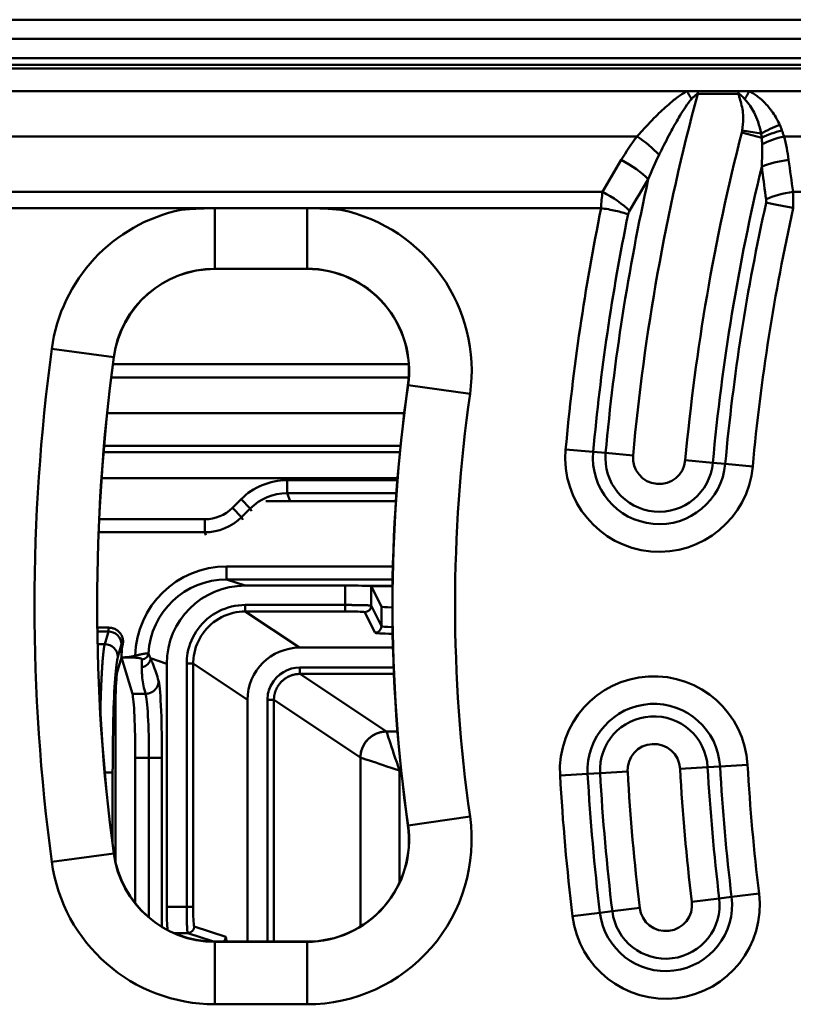
# Model space of a CAD drawing. Units: millimetres. Extents: x 0 to 11298, y 0 to 2970.
# Drawn here: x 7494 to 7554, y 1273 to 1349 of the extents above; entities that cross this region are included whole.
import ezdxf

# ---------------------------------------------------------------- set-up
doc = ezdxf.new("R2010")
doc.units = ezdxf.units.MM
doc.header["$LTSCALE"] = 5
doc.layers.add('Sichtbare Kanten(DIN)', color=7, linetype='Continuous', lineweight=50)
doc.layers.add('Sichtbare tangentiale Kanten(DIN)', color=7, linetype='Continuous', lineweight=50)

msp = doc.modelspace()

# ---------------------------------------------------------------- linework, layer by layer
at = {"layer": 'Sichtbare Kanten(DIN)'}
for p, q in [((7491.021, 1347.483), (7912.932, 1347.483)), ((7567.291, 1345.483), (7484.59, 1345.483)), ((7546.193, 1343.443), (7545.364, 1343.443)), ((7549.328, 1343.443), (7546.193, 1343.443)), ((7550.151, 1343.443), (7549.328, 1343.443)), ((7506.547, 1334.478), (7492.081, 1334.478)), ((7509.141, 1334.478), (7506.547, 1334.478)), ((7516.208, 1334.478), (7509.141, 1334.478)), ((7509.141, 1334.465), (7516.208, 1334.465)), ((7518.802, 1334.478), (7516.208, 1334.478)), ((7537.877, 1334.478), (7518.802, 1334.478)), ((7538.759, 1334.478), (7537.877, 1334.478)), ((7516.208, 1329.809), (7509.141, 1329.809)), ((7501.187, 1321.483), (7524.017, 1321.483)), ((7523.669, 1318.722), (7500.873, 1318.722)), ((7500.635, 1316.213), (7523.385, 1316.213)), ((7513.039, 1311.983), (7523.028, 1311.983)), ((7519.138, 1305.494), (7511.45, 1305.494)), ((7521.138, 1305.456), (7521.139, 1305.455)), ((7521.139, 1305.455), (7521.925, 1303.882)), ((7521.139, 1305.455), (7522.77, 1305.455)), ((7515.64, 1300.73), (7522.805, 1300.73)), ((7501.694, 1299.033), (7501.977, 1299.983)), ((7501.979, 1299.974), (7502.808, 1297.185)), ((7505.447, 1280.821), (7505.447, 1299.499)), ((7511.642, 1278.158), (7511.642, 1296.735)), ((7501.505, 1284.274), (7501.505, 1295.737)), ((7503.025, 1292.261), (7503.025, 1281.102)), ((7509.141, 1278.158), (7516.208, 1278.158))]:
    msp.add_line(p, q, dxfattribs=at)
for centre, radius, start, end in [((7509.141, 1321.983), 7.825, 90, 172.33774), ((7516.208, 1321.983), 7.825, 351.91599, 90), ((7642.936, 1303.983), 142.825, 172.33774, 187.66226), ((7642.936, 1303.983), 120.175, 171.91599, 188.08401), ((7516.208, 1285.983), 7.825, 270, 8.08401), ((7509.141, 1285.983), 7.825, 187.66226, 270)]:
    msp.add_arc(centre, radius, start, end, dxfattribs=at)
for centre, major_axis, ratio, start_param, end_param in [((7511.455, 1299.493), (5.701, -1.899), 0.998478, 1.89276, 3.462643), ((7519.138, 1305.459), (2, 0), 0.017455, 0.170632, 1.570796), ((7519.167, 1305.073), (1.972, 0.382), 0.049234, 0.117812, 0.162263), ((7519.169, 1305.066), (1.97, 0.388), 0.049652, 0.073473, 0.117675), ((7519.136, 1305.455), (2.002, 0), 0.034899, 0.017443, 0.082614), ((7524.925, 1303.884), (-3, 0), 0.034921, 0.017453, 0.76545), ((7515.648, 1296.727), (3.335, -2.222), 0.998023, 2.159478, 3.728448), ((7501.767, 1291.135), (0, 8.019), 0.052336, 0.174289, 0.411003), ((7501.662, 1295.737), (0, 3), 0.052408, 0.411517, 1.570796), ((7502.763, 1292.261), (0, 5), 0.052408, 4.712389, 6.108652), ((7505.552, 1280.821), (0, -2), 0.052408, 4.712389, 5.794577)]:
    msp.add_ellipse(centre, major_axis=major_axis, ratio=ratio, start_param=start_param, end_param=end_param, dxfattribs=at)
for points, knots in [([(7506.547, 1334.349), (7506.971, 1334.389), (7507.401, 1334.418), (7508.268, 1334.456), (7508.704, 1334.465), (7509.141, 1334.465)], [-0.2594267, -0.2594267, -0.2594267, -0.2594267, -0.1297133, -0.1297133, 0, 0, 0, 0]), ([(7538.759, 1334.478), (7538.953, 1334.449), (7539.147, 1334.417), (7539.528, 1334.346), (7539.714, 1334.308), (7540.073, 1334.227), (7540.245, 1334.183), (7540.566, 1334.094), (7540.716, 1334.048), (7540.851, 1334.001)], [0, 0, 0, 0, 0.250004, 0.250004, 0.500007, 0.500007, 0.750011, 0.750011, 1.000015, 1.000015, 1.000015, 1.000015]), ([(7553.505, 1334.482), (7553.319, 1334.519), (7553.134, 1334.556), (7552.763, 1334.63), (7552.578, 1334.667), (7552.222, 1334.737), (7552.051, 1334.771), (7551.731, 1334.833), (7551.581, 1334.862), (7551.444, 1334.888)], [0.0073962, 0.0073962, 0.0073962, 0.0073962, 0.1963496, 0.1963496, 0.3926991, 0.3926991, 0.5890487, 0.5890487, 0.7853982, 0.7853982, 0.7853982, 0.7853982]), ([(7501.976, 1300.157), (7501.975, 1300.419), (7501.976, 1300.676), (7501.973, 1300.921), (7501.972, 1300.945), (7501.972, 1300.968), (7501.972, 1300.991)], [0.294663, 0.294663, 0.294663, 0.294663, 1.638323, 1.638323, 1.638323, 1.767437, 1.767437, 1.767437, 1.767437])]:
    msp.add_open_spline(points, degree=3, knots=knots, dxfattribs=at)
for points, degree in [([(7516.208, 1334.465), (7517.081, 1334.465), (7517.954, 1334.428), (7518.802, 1334.349)], 3), ([(7501.978, 1300.207), (7501.988, 1300.477), (7502.016, 1300.741), (7502.071, 1300.991)], 3), ([(7501.977, 1299.983), (7501.976, 1300.038), (7501.976, 1300.092), (7501.976, 1300.146)], 3), ([(7502.187, 1299.985), (7502.145, 1299.984), (7502.103, 1299.984), (7502.061, 1299.983), (7502.019, 1299.983), (7501.977, 1299.983)], 5), ([(7502.187, 1299.983), (7502.145, 1299.983), (7502.103, 1299.983), (7502.061, 1299.983), (7502.019, 1299.983), (7501.977, 1299.983)], 5)]:
    msp.add_open_spline(points, degree=degree, dxfattribs=at)
at = {"layer": 'Sichtbare tangentiale Kanten(DIN)'}
for p, q in [((7912.911, 1348.941), (7491.043, 1348.941)), ((7491.043, 1345.983), (7566.207, 1345.983)), ((7563.319, 1345.195), (7484.59, 1345.195)), ((7487.851, 1343.443), (7545.364, 1343.443)), ((7546.193, 1343.443), (7546.193, 1343.256)), ((7549.328, 1343.256), (7549.328, 1343.443)), ((7550.151, 1343.443), (7563.319, 1343.443)), ((7546.193, 1343.256), (7549.328, 1343.256)), ((7551.113, 1339.882), (7549.571, 1340.276)), ((7549.606, 1340.442), (7551.048, 1340.202)), ((7541.542, 1339.983), (7490.508, 1339.983)), ((7561.067, 1339.983), (7552.808, 1339.983)), ((7506.547, 1335.718), (7492.081, 1335.718)), ((7518.802, 1335.717), (7506.547, 1335.717)), ((7537.877, 1335.718), (7518.802, 1335.718)), ((7538.888, 1335.717), (7537.877, 1335.717)), ((7554.381, 1335.717), (7553.512, 1335.717)), ((7509.141, 1334.465), (7509.141, 1329.822)), ((7516.208, 1334.465), (7516.208, 1329.822)), ((7509.141, 1329.822), (7516.208, 1329.822)), ((7509.141, 1329.822), (7509.141, 1329.809)), ((7516.208, 1329.822), (7516.208, 1329.809)), ((7496.619, 1323.668), (7501.373, 1323.028)), ((7501.373, 1323.028), (7501.386, 1323.027)), ((7524.017, 1322.483), (7501.314, 1322.483)), ((7523.968, 1320.881), (7523.956, 1320.883)), ((7528.718, 1320.206), (7523.968, 1320.881)), ((7523.337, 1315.736), (7500.595, 1315.736)), ((7538.169, 1315.761), (7536.057, 1315.954)), ((7539.12, 1315.675), (7538.169, 1315.761)), ((7539.12, 1315.675), (7541.233, 1315.482)), ((7547.352, 1314.924), (7545.24, 1315.117)), ((7547.352, 1314.924), (7548.303, 1314.837)), ((7548.303, 1314.837), (7550.416, 1314.644)), ((7500.444, 1313.738), (7523.158, 1313.738)), ((7523.146, 1313.585), (7514.674, 1313.585)), ((7514.674, 1312.587), (7514.674, 1313.585)), ((7514.674, 1312.587), (7523.07, 1312.587)), ((7514.924, 1311.983), (7514.674, 1312.587)), ((7511.143, 1312.123), (7510.483, 1311.463)), ((7511.85, 1311.417), (7511.143, 1312.123)), ((7511.19, 1310.757), (7510.483, 1311.463)), ((7511.19, 1310.757), (7511.85, 1311.417)), ((7511.85, 1311.417), (7511.938, 1311.204)), ((7508.365, 1310.585), (7500.263, 1310.585)), ((7508.365, 1309.587), (7508.365, 1310.585)), ((7511.278, 1310.544), (7511.19, 1310.757)), ((7500.221, 1309.587), (7508.365, 1309.587)), ((7508.365, 1309.587), (7508.453, 1309.374)), ((7510.034, 1305.966), (7510.034, 1306.966)), ((7510.034, 1306.966), (7522.798, 1306.966)), ((7511.45, 1305.494), (7510.034, 1305.966)), ((7510.034, 1305.966), (7522.778, 1305.966)), ((7519.138, 1304.006), (7519.138, 1305.494)), ((7522.771, 1305.465), (7521.109, 1305.465)), ((7522.77, 1305.461), (7521.132, 1305.461)), ((7521.138, 1303.955), (7521.138, 1305.456)), ((7511.473, 1304.006), (7519.138, 1304.006)), ((7519.138, 1303.507), (7519.138, 1304.006)), ((7515.64, 1300.73), (7511.473, 1303.507)), ((7511.473, 1303.507), (7519.138, 1303.507)), ((7520.638, 1303.455), (7521.425, 1301.881)), ((7521.138, 1303.955), (7521.925, 1302.38)), ((7521.925, 1302.38), (7521.925, 1303.882)), ((7500.971, 1302.266), (7500.121, 1302.266)), ((7500.971, 1301.97), (7500.125, 1301.97)), ((7500.684, 1301.003), (7500.971, 1301.97)), ((7500.971, 1301.97), (7500.971, 1302.266)), ((7500.684, 1301.003), (7500.142, 1301.003)), ((7501.682, 1300.018), (7501.972, 1300.991)), ((7501.972, 1300.991), (7502.071, 1300.991)), ((7503.032, 1300.112), (7503.032, 1299.961)), ((7505.447, 1299.499), (7504.201, 1299.914)), ((7506.975, 1280.821), (7506.975, 1299.512)), ((7507.474, 1299.512), (7506.975, 1299.512)), ((7511.642, 1296.735), (7507.474, 1299.512)), ((7507.474, 1280.821), (7507.474, 1299.512)), ((7515.669, 1299.212), (7522.856, 1299.212)), ((7522.305, 1294.29), (7515.669, 1298.712)), ((7515.669, 1298.712), (7522.877, 1298.712)), ((7502.808, 1297.185), (7503.819, 1297.185)), ((7513.17, 1278.158), (7513.17, 1296.715)), ((7513.67, 1296.715), (7513.17, 1296.715)), ((7520.308, 1292.291), (7513.67, 1296.715)), ((7513.67, 1278.158), (7513.67, 1296.715)), ((7523.153, 1294.29), (7522.305, 1294.29)), ((7503.025, 1292.261), (7504.079, 1292.261)), ((7504.079, 1292.261), (7504.079, 1280.016)), ((7505.077, 1292.261), (7505.077, 1279.296)), ((7520.309, 1292.291), (7520.309, 1279.319)), ((7500.688, 1291.155), (7501.293, 1291.155)), ((7501.293, 1285.646), (7501.293, 1291.155)), ((7523.433, 1291.292), (7523.305, 1291.292)), ((7523.305, 1291.292), (7523.305, 1282.686)), ((7538.698, 1291.09), (7540.816, 1291.21)), ((7546.951, 1291.558), (7544.833, 1291.438)), ((7546.951, 1291.558), (7547.904, 1291.612)), ((7547.904, 1291.612), (7550.022, 1291.732)), ((7537.745, 1291.036), (7535.627, 1290.916)), ((7538.698, 1291.09), (7537.745, 1291.036)), ((7528.718, 1287.76), (7523.968, 1287.086)), ((7523.968, 1287.086), (7523.956, 1287.084)), ((7496.619, 1284.299), (7501.373, 1284.938)), ((7501.373, 1284.938), (7501.386, 1284.94)), ((7545.739, 1281.225), (7547.845, 1281.48)), ((7547.845, 1281.48), (7548.793, 1281.595)), ((7550.899, 1281.85), (7548.793, 1281.595)), ((7506.975, 1280.821), (7505.447, 1280.821)), ((7506.975, 1280.821), (7507.474, 1280.821)), ((7539.639, 1280.487), (7541.745, 1280.742)), ((7538.691, 1280.372), (7536.585, 1280.117)), ((7539.639, 1280.487), (7538.691, 1280.372)), ((7509.966, 1278.518), (7507.552, 1279.322)), ((7507.052, 1278.822), (7505.987, 1278.822)), ((7509.044, 1278.159), (7507.052, 1278.822)), ((7509.141, 1278.145), (7509.141, 1278.158)), ((7509.141, 1273.348), (7509.141, 1278.145)), ((7516.208, 1278.145), (7509.141, 1278.145)), ((7516.208, 1278.145), (7516.208, 1278.158)), ((7516.208, 1278.145), (7516.208, 1273.348)), ((7509.141, 1273.348), (7516.208, 1273.348))]:
    msp.add_line(p, q, dxfattribs=at)
for centre, radius, start, end in [((7705.214, 1300.526), 164.662, 164.95943, 174.78879), ((7705.214, 1300.526), 160.638, 165.67354, 174.78879), ((7547.622, 1340.773), 2.012, 345.67354, 350.5299), ((7705.214, 1300.526), 158.517, 166.45736, 174.78879), ((7705.214, 1300.526), 166.783, 167.47728, 174.78879), ((7509.141, 1321.983), 12.635, 101.84793, 172.33774), ((7516.208, 1321.983), 12.635, 351.91599, 78.15207), ((7705.214, 1300.526), 169.859, 168.4715, 174.78879), ((7705.214, 1300.526), 157.562, 167.40363, 174.78879), ((7705.214, 1300.526), 155.441, 167.38355, 174.78879), ((7705.214, 1300.526), 167.738, 168.48835, 174.78879), ((7509.141, 1321.983), 7.838, 90, 172.33774), ((7516.208, 1321.983), 7.838, 351.91599, 90), ((7642.936, 1303.983), 147.635, 172.33774, 187.66226), ((7642.936, 1303.983), 142.838, 172.33774, 187.66226), ((7642.936, 1303.983), 120.162, 171.91599, 188.08401), ((7642.936, 1303.983), 115.365, 171.91599, 188.08401), ((7543.236, 1315.299), 7.209, 174.78879, 354.78879), ((7543.236, 1315.299), 5.088, 174.78879, 354.78879), ((7543.236, 1315.299), 4.133, 174.78879, 354.78879), ((7543.236, 1315.299), 2.012, 174.78879, 354.78879), ((7542.824, 1291.324), 7.209, 3.24338, 183.24338), ((7542.824, 1291.324), 5.088, 3.24338, 183.24338), ((7542.824, 1291.324), 4.133, 3.24338, 183.24338), ((7542.824, 1291.324), 2.012, 3.24338, 183.24338), ((7705.214, 1300.526), 164.662, 183.24338, 186.90096), ((7705.214, 1300.526), 160.638, 183.24338, 186.90096), ((7705.214, 1300.526), 158.517, 183.24338, 186.90096), ((7705.214, 1300.526), 157.562, 183.24338, 186.90096), ((7705.214, 1300.526), 155.441, 183.24338, 186.90096), ((7705.214, 1300.526), 169.859, 183.24338, 186.90096), ((7705.214, 1300.526), 167.738, 183.24338, 186.90096), ((7705.214, 1300.526), 166.783, 183.24338, 186.90096), ((7516.208, 1285.983), 12.635, 270, 8.08401), ((7516.208, 1285.983), 7.838, 270, 8.08401), ((7509.141, 1285.983), 7.838, 187.66226, 270), ((7509.141, 1285.983), 12.635, 187.66226, 270), ((7543.742, 1280.983), 7.209, 186.90096, 6.90096), ((7543.742, 1280.983), 5.088, 186.90096, 6.90096), ((7543.742, 1280.983), 4.133, 186.90096, 6.90096), ((7543.742, 1280.983), 2.012, 186.90096, 6.90096)]:
    msp.add_arc(centre, radius, start, end, dxfattribs=at)
for centre, major_axis, ratio, start_param, end_param in [((7545.364, 1342.936), (-1.497, 2.6), 0.085275, 4.627922, 4.859398), ((7550.151, 1342.936), (-1.468, -2.616), 0.083622, 4.564434, 4.7985), ((7552.489, 1339.962), (2.784, 1.118), 0.278601, 1.459406, 1.9998), ((7552.654, 1339.488), (2.874, 0.861), 0.306795, 1.479082, 2.042654), ((7541.542, 1338.957), (2.384, -1.821), 0.277822, 1.016478, 1.779975), ((7552.808, 1338.957), (2.889, 0.807), 0.33082, 1.478677, 2.095403), ((7705.214, 1225.096), (0, 210.062), 0.931411, 1.002361, 1.016184), ((7540.328, 1337.149), (-2.578, 1.534), 0.298533, 3.97599, 4.888168), ((7553.167, 1337.149), (-2.974, -0.397), 0.33936, 4.667111, 5.432525), ((7705.214, 1361.575), (0, -164.912), 0.931411, 4.854764, 4.869837), ((7538.888, 1334.691), (-2.598, 1.499), 0.30067, 3.976767, 4.88416), ((7553.512, 1334.691), (2.968, 0.439), 0.338765, 1.520744, 2.291192), ((7514.68, 1308.578), (-1.916, 4.627), 0.998395, 5.891054, 6.675317), ((7514.68, 1308.578), (-1.534, 3.704), 0.997595, 5.891054, 6.675317), ((7508.362, 1313.589), (1.15, -2.776), 0.998395, 5.891054, 6.675317), ((7508.362, 1313.589), (1.532, -3.698), 0.999196, 5.891054, 6.675317), ((7510.04, 1299.964), (6.638, -2.256), 0.998455, 1.89892, 3.448606), ((7510.04, 1299.965), (5.712, -1.875), 0.997968, 1.888461, 3.405482), ((7511.473, 1304.006), (0, -0.5), 0.00001, 0.035396, 1.571041), ((7520.638, 1303.955), (0.447, 0.224), 0.999239, 4.249168, 5.819355), ((7521.425, 1302.38), (-0.447, -0.224), 0.999239, 1.107575, 2.677762), ((7524.925, 1301.883), (3.5, 0), 0.03492, 3.159044, 4.053318), ((7524.925, 1302.383), (3, 0), 0.04074, 3.159044, 3.912631), ((7500.684, 1300.018), (0.959, -0.285), 0.983499, 0.293479, 1.855188), ((7515.669, 1299.212), (0, -0.5), 0.00001, 0.038741, 1.572714), ((7503.764, 1292.261), (0, 5), 0.06289, 4.712443, 6.108647), ((7522.305, 1292.291), (-1.109, -1.664), 0.998023, 3.730315, 5.299284), ((7522.304, 1292.049), (0.001, -2.243), 0.020193, 3.08104, 3.101212), ((7504.079, 1292.261), (1, 0), 0.00001, 4.712389, 6.230806), ((7520.307, 1291.546), (0.001, -0.746), 0.060648, 3.080925, 3.101123), ((7507.052, 1279.322), (-0.158, -0.474), 0.998478, 0.321964, 1.891847), ((7509.467, 1278.518), (-0.158, -0.474), 0.998478, 1.088987, 1.891855)]:
    msp.add_ellipse(centre, major_axis=major_axis, ratio=ratio, start_param=start_param, end_param=end_param, dxfattribs=at)
for points, degree, knots in [([(7545.364, 1343.443), (7545.097, 1343.309), (7544.852, 1343.145), (7544.39, 1342.803), (7544.173, 1342.624), (7543.621, 1342.144), (7543.296, 1341.835), (7542.572, 1341.113), (7542.18, 1340.697), (7541.715, 1340.179), (7541.628, 1340.081), (7541.542, 1339.983)], 3, [0, 0, 0, 0, 0.092806, 0.092806, 0.1834353, 0.1834353, 0.3301836, 0.3301836, 0.5209564, 0.5209564, 0.565228, 0.565228, 0.565228, 0.565228]), ([(7552.489, 1340.857), (7552.339, 1341.181), (7552.163, 1341.5), (7551.785, 1342.056), (7551.592, 1342.298), (7551.204, 1342.705), (7551.016, 1342.875), (7550.711, 1343.108), (7550.605, 1343.182), (7550.384, 1343.321), (7550.27, 1343.376), (7550.151, 1343.443)], 3, [-0.3925114, -0.3925114, -0.3925114, -0.3925114, -0.2670159, -0.2670159, -0.164007, -0.164007, -0.0820035, -0.0820035, -0.0410018, -0.0410018, 0, 0, 0, 0]), ([(7543.227, 1338.562), (7543.284, 1338.68), (7543.342, 1338.798), (7543.653, 1339.423), (7543.913, 1339.929), (7544.392, 1340.812), (7544.605, 1341.193), (7544.963, 1341.79), (7545.103, 1342.015), (7545.396, 1342.45), (7545.55, 1342.662), (7545.711, 1342.844)], 3, [-0.565228, -0.565228, -0.565228, -0.565228, -0.5209564, -0.5209564, -0.3301836, -0.3301836, -0.1834353, -0.1834353, -0.092806, -0.092806, 0, 0, 0, 0]), ([(7545.711, 1342.844), (7545.767, 1342.907), (7545.824, 1342.969), (7545.983, 1343.131), (7546.09, 1343.232), (7546.193, 1343.256)], 3, [0, 0, 0, 0, 0.03227362, 0.03227362, 0.08996201, 0.08996201, 0.08996201, 0.08996201]), ([(7549.328, 1343.256), (7549.343, 1343.255), (7549.357, 1343.251), (7549.393, 1343.236), (7549.414, 1343.223), (7549.464, 1343.185), (7549.494, 1343.157), (7549.564, 1343.089), (7549.604, 1343.048), (7549.698, 1342.949), (7549.753, 1342.891), (7549.807, 1342.833)], 3, [0, 0, 0, 0, 0.00859821, 0.00859821, 0.02078246, 0.02078246, 0.03740844, 0.03740844, 0.0590222, 0.0590222, 0.08928911, 0.08928911, 0.08928911, 0.08928911]), ([(7549.328, 1343.256), (7549.337, 1343.173), (7549.358, 1343.091), (7549.426, 1342.844), (7549.481, 1342.676), (7549.629, 1342.126), (7549.685, 1341.741), (7549.687, 1341.046), (7549.656, 1340.742), (7549.606, 1340.442)], 3, [0.5547223, 0.5547223, 0.5547223, 0.5547223, 0.5801876, 0.5801876, 0.6324695, 0.6324695, 0.7486905, 0.7486905, 0.8398234, 0.8398234, 0.8398234, 0.8398234]), ([(7549.807, 1342.833), (7549.88, 1342.755), (7549.95, 1342.674), (7550.083, 1342.507), (7550.146, 1342.422), (7550.324, 1342.163), (7550.429, 1341.985), (7550.64, 1341.574), (7550.737, 1341.339), (7550.918, 1340.807), (7550.993, 1340.508), (7551.048, 1340.202)], 3, [0, 0, 0, 0, 0.0410018, 0.0410018, 0.0820035, 0.0820035, 0.164007, 0.164007, 0.2670159, 0.2670159, 0.3925114, 0.3925114, 0.3925114, 0.3925114]), ([(7552.808, 1339.983), (7552.783, 1340.06), (7552.758, 1340.137), (7552.707, 1340.291), (7552.681, 1340.368), (7552.654, 1340.445)], 3, [-0.05831041, -0.05831041, -0.05831041, -0.05831041, -0.02915521, -0.02915521, 0, 0, 0, 0]), ([(7551.113, 1339.882), (7551.116, 1339.798), (7551.119, 1339.715), (7551.125, 1339.548), (7551.127, 1339.464), (7551.13, 1339.38)], 3, [0, 0, 0, 0, 0.02915521, 0.02915521, 0.05831041, 0.05831041, 0.05831041, 0.05831041]), ([(7551.104, 1337.646), (7551.118, 1337.539), (7551.132, 1337.432), (7551.146, 1337.325), (7551.241, 1336.602), (7551.34, 1335.879), (7551.443, 1335.157)], 3, [-1.42842081, -1.42842081, -1.42842081, -1.42842081, -1.42648091, -1.42648091, -1.42648091, -1.41334807, -1.41334807, -1.41334807, -1.41334807]), ([(7538.888, 1335.717), (7538.86, 1335.524), (7538.834, 1335.327), (7538.791, 1334.915), (7538.772, 1334.7), (7538.759, 1334.478)], 3, [-0.03528167, -0.03528167, -0.03528167, -0.03528167, -0.01764084, -0.01764084, 0, 0, 0, 0]), ([(7551.443, 1335.157), (7551.45, 1335.107), (7551.453, 1335.054), (7551.451, 1334.963), (7551.448, 1334.925), (7551.443, 1334.888)], 3, [0, 0, 0, 0, 0.01609734, 0.01609734, 0.02744466, 0.02744466, 0.02744466, 0.02744466]), ([(7553.504, 1334.479), (7553.515, 1334.693), (7553.521, 1334.906), (7553.523, 1335.319), (7553.52, 1335.519), (7553.512, 1335.717)], 3, [-0.03286325, -0.03286325, -0.03286325, -0.03286325, -0.01609734, -0.01609734, 0, 0, 0, 0]), ([(7540.851, 1334.001), (7540.863, 1334.039), (7540.876, 1334.077), (7540.912, 1334.166), (7540.938, 1334.217), (7540.965, 1334.265)], 3, [0.00544762, 0.00544762, 0.00544762, 0.00544762, 0.01764084, 0.01764084, 0.03528167, 0.03528167, 0.03528167, 0.03528167]), ([(7511.473, 1304.006), (7510.758, 1304.006), (7510.044, 1303.833), (7509.409, 1303.506), (7508.187, 1302.876), (7507.287, 1301.656), (7507.045, 1300.302), (7506.998, 1300.041), (7506.975, 1299.777), (7506.975, 1299.512)], 3, [21.648206, 21.648206, 21.648206, 21.648206, 26.019236, 26.019236, 26.019236, 34.433297, 34.433297, 34.433297, 36.052968, 36.052968, 36.052968, 36.052968]), ([(7511.473, 1303.507), (7510.837, 1303.507), (7510.203, 1303.353), (7509.638, 1303.062), (7508.519, 1302.485), (7507.706, 1301.352), (7507.519, 1300.107), (7507.489, 1299.91), (7507.474, 1299.711), (7507.474, 1299.512)], 3, [21.648206, 21.648206, 21.648206, 21.648206, 26.019235, 26.019235, 26.019235, 34.683572, 34.683572, 34.683572, 36.052967, 36.052967, 36.052967, 36.052967]), ([(7520.638, 1303.455), (7520.632, 1303.467), (7520.51, 1303.479), (7520.297, 1303.488), (7520.083, 1303.497), (7519.779, 1303.503), (7519.45, 1303.506), (7519.348, 1303.506), (7519.243, 1303.507), (7519.138, 1303.507)], 3, [5.91393, 5.91393, 5.91393, 5.91393, 7.592049, 7.592049, 7.592049, 9.275693, 9.275693, 9.275693, 9.798442, 9.798442, 9.798442, 9.798442]), ([(7502.071, 1300.991), (7502.076, 1301.019), (7502.08, 1301.046), (7502.083, 1301.074), (7502.089, 1301.13), (7502.091, 1301.188), (7502.088, 1301.246), (7502.086, 1301.304), (7502.078, 1301.362), (7502.065, 1301.421), (7502.048, 1301.497), (7502.022, 1301.573), (7501.987, 1301.646), (7501.952, 1301.72), (7501.907, 1301.79), (7501.855, 1301.855), (7501.801, 1301.921), (7501.739, 1301.982), (7501.671, 1302.034), (7501.602, 1302.086), (7501.527, 1302.131), (7501.448, 1302.166), (7501.372, 1302.201), (7501.291, 1302.226), (7501.211, 1302.242), (7501.13, 1302.259), (7501.049, 1302.266), (7500.971, 1302.266)], 3, [1.529012, 1.529012, 1.529012, 1.529012, 1.670442, 1.670442, 1.670442, 1.956887, 1.956887, 1.956887, 2.243358, 2.243358, 2.243358, 2.617076, 2.617076, 2.617076, 2.990823, 2.990823, 2.990823, 3.36944, 3.36944, 3.36944, 3.748044, 3.748044, 3.748044, 4.11749, 4.11749, 4.11749, 4.486955, 4.486955, 4.486955, 4.486955]), ([(7501.972, 1300.991), (7501.969, 1301.247), (7501.862, 1301.498), (7501.677, 1301.681), (7501.487, 1301.868), (7501.214, 1301.971), (7500.971, 1301.97)], 3, [1.529012, 1.529012, 1.529012, 1.529012, 2.990823, 2.990823, 2.990823, 4.486955, 4.486955, 4.486955, 4.486955]), ([(7500.684, 1301.003), (7500.64, 1300.84), (7500.598, 1300.57), (7500.557, 1300.195), (7500.481, 1299.268), (7500.418, 1298.004), (7500.39, 1297.314), (7500.367, 1296.564), (7500.347, 1295.767)], 5, [12.707594, 12.707594, 12.707594, 12.707594, 12.707594, 12.707594, 18.350651, 18.350651, 18.350651, 23.759041, 23.759041, 23.759041, 23.759041, 23.759041, 23.759041]), ([(7504.037, 1300.288), (7504.033, 1300.291), (7504.018, 1300.293), (7503.992, 1300.294), (7503.917, 1300.291), (7503.808, 1300.279), (7503.747, 1300.27), (7503.581, 1300.242), (7503.395, 1300.202), (7503.275, 1300.173), (7503.151, 1300.143), (7503.032, 1300.112)], 5, [16.084731, 16.084731, 16.084731, 16.084731, 16.084731, 16.084731, 16.648671, 16.648671, 16.648671, 17.24478, 17.24478, 17.24478, 18.153687, 18.153687, 18.153687, 18.153687, 18.153687, 18.153687]), ([(7504.201, 1299.914), (7504.172, 1299.977), (7504.144, 1300.04), (7504.117, 1300.102), (7504.089, 1300.165), (7504.063, 1300.23), (7504.037, 1300.288)], 3, [67.877511, 67.877511, 67.877511, 67.877511, 70.710754, 70.710754, 70.710754, 73.544168, 73.544168, 73.544168, 73.544168]), ([(7501.682, 1300.018), (7501.682, 1300.016), (7501.681, 1300.014), (7501.681, 1300.012), (7501.609, 1299.766), (7501.54, 1299.195), (7501.482, 1298.36), (7501.423, 1297.525), (7501.375, 1296.428), (7501.342, 1295.181), (7501.31, 1293.937), (7501.293, 1292.546), (7501.293, 1291.155)], 3, [12.707594, 12.707594, 12.707594, 12.707594, 12.748566, 12.748566, 12.748566, 18.350651, 18.350651, 18.350651, 23.945811, 23.945811, 23.945811, 29.532327, 29.532327, 29.532327, 29.532327]), ([(7503.544, 1299.827), (7503.55, 1299.843), (7503.539, 1299.861), (7503.514, 1299.878), (7503.441, 1299.909), (7503.304, 1299.936), (7503.227, 1299.947), (7503.133, 1299.956), (7503.032, 1299.961)], 5, [16.084731, 16.084731, 16.084731, 16.084731, 16.084731, 16.084731, 17.24478, 17.24478, 17.24478, 18.153687, 18.153687, 18.153687, 18.153687, 18.153687, 18.153687]), ([(7503.531, 1299.253), (7503.529, 1299.349), (7503.53, 1299.445), (7503.532, 1299.541), (7503.534, 1299.626), (7503.536, 1299.711), (7503.542, 1299.796), (7503.542, 1299.803), (7503.542, 1299.81), (7503.543, 1299.818), (7503.543, 1299.821), (7503.543, 1299.824), (7503.544, 1299.827)], 3, [67.877511, 67.877511, 67.877511, 67.877511, 70.710883, 70.710883, 70.710883, 73.236575, 73.236575, 73.236575, 73.452023, 73.452023, 73.452023, 73.544168, 73.544168, 73.544168, 73.544168]), ([(7504.817, 1298.17), (7504.756, 1298.375), (7504.692, 1298.587), (7504.628, 1298.785), (7504.608, 1298.845), (7504.589, 1298.903), (7504.569, 1298.96), (7504.494, 1299.18), (7504.417, 1299.381), (7504.34, 1299.574), (7504.33, 1299.599), (7504.32, 1299.624), (7504.31, 1299.649), (7504.273, 1299.739), (7504.237, 1299.827), (7504.201, 1299.914)], 3, [47.206292, 47.206292, 47.206292, 47.206292, 53.805811, 53.805811, 53.805811, 55.797159, 55.797159, 55.797159, 63.402214, 63.402214, 63.402214, 64.388025, 64.388025, 64.388025, 67.978167, 67.978167, 67.978167, 67.978167]), ([(7503.819, 1297.185), (7503.702, 1297.577), (7503.603, 1297.996), (7503.565, 1298.42), (7503.551, 1298.575), (7503.543, 1298.731), (7503.538, 1298.887), (7503.534, 1299.01), (7503.532, 1299.132), (7503.531, 1299.253)], 3, [47.206292, 47.206292, 47.206292, 47.206292, 59.789617, 59.789617, 59.789617, 64.388025, 64.388025, 64.388025, 67.978167, 67.978167, 67.978167, 67.978167]), ([(7515.669, 1299.212), (7514.775, 1299.212), (7513.901, 1298.692), (7513.474, 1297.908), (7513.276, 1297.544), (7513.17, 1297.129), (7513.17, 1296.715)], 3, [19.770767, 19.770767, 19.770767, 19.770767, 28.754463, 28.754463, 28.754463, 32.926851, 32.926851, 32.926851, 32.926851]), ([(7505.077, 1292.261), (7505.077, 1293.472), (7505.056, 1294.807), (7505.014, 1295.86), (7504.969, 1297.024), (7504.9, 1297.819), (7504.832, 1298.114), (7504.827, 1298.135), (7504.822, 1298.154), (7504.817, 1298.17)], 3, [76.140836, 76.140836, 76.140836, 76.140836, 82.094715, 82.094715, 82.094715, 88.676853, 88.676853, 88.676853, 89.143492, 89.143492, 89.143492, 89.143492]), ([(7523.305, 1291.292), (7523.015, 1292.162), (7522.726, 1293.027), (7522.538, 1293.592), (7522.401, 1294.004), (7522.317, 1294.254), (7522.306, 1294.288)], 3, [0, 0, 0, 0, 6.274522, 6.274522, 6.274522, 10.84637, 10.84637, 10.84637, 10.84637]), ([(7523.305, 1291.292), (7522.435, 1291.582), (7521.569, 1291.87), (7521.004, 1292.059), (7520.593, 1292.196), (7520.343, 1292.279), (7520.309, 1292.291)], 3, [0, 0, 0, 0, 6.274522, 6.274522, 6.274522, 10.84637, 10.84637, 10.84637, 10.84637]), ([(7507.474, 1280.821), (7507.474, 1280.486), (7507.48, 1280.153), (7507.491, 1279.89), (7507.502, 1279.626), (7507.518, 1279.435), (7507.535, 1279.36), (7507.541, 1279.336), (7507.546, 1279.324), (7507.552, 1279.322)], 3, [5.916404, 5.916404, 5.916404, 5.916404, 7.591481, 7.591481, 7.591481, 9.27845, 9.27845, 9.27845, 9.801975, 9.801975, 9.801975, 9.801975])]:
    msp.add_open_spline(points, degree=degree, knots=knots, dxfattribs=at)
for points, degree in [([(7552.654, 1340.445), (7552.607, 1340.584), (7552.551, 1340.721), (7552.489, 1340.857)], 3), ([(7541.542, 1339.983), (7541.099, 1339.404), (7540.698, 1338.798), (7540.328, 1338.175)], 3), ([(7551.048, 1340.202), (7551.074, 1340.095), (7551.096, 1339.988), (7551.113, 1339.882)], 3), ([(7553.167, 1338.175), (7553.085, 1338.785), (7552.974, 1339.39), (7552.808, 1339.983)], 3), ([(7551.13, 1339.38), (7551.146, 1338.82), (7551.133, 1338.237), (7551.104, 1337.646)], 3), ([(7542.398, 1336.689), (7542.657, 1337.328), (7542.931, 1337.955), (7543.227, 1338.562)], 3), ([(7540.965, 1334.265), (7541.438, 1335.076), (7541.916, 1335.885), (7542.398, 1336.689)], 3), ([(7521.138, 1303.955), (7521.127, 1303.971), (7520.876, 1303.987), (7520.382, 1304), (7519.76, 1304.006), (7519.138, 1304.006)], 5), ([(7503.544, 1299.827), (7503.793, 1299.829), (7504.022, 1300.043), (7504.037, 1300.288)], 3), ([(7503.032, 1300.112), (7502.864, 1300.067), (7502.696, 1300.029), (7502.527, 1300.001), (7502.357, 1299.989), (7502.187, 1299.985)], 5), ([(7503.032, 1299.961), (7502.864, 1299.969), (7502.696, 1299.975), (7502.527, 1299.98), (7502.357, 1299.982), (7502.187, 1299.983)], 5), ([(7503.531, 1299.253), (7503.879, 1299.256), (7504.197, 1299.57), (7504.201, 1299.914)], 3), ([(7515.669, 1298.712), (7515.04, 1298.712), (7514.411, 1298.466), (7513.916, 1297.972), (7513.669, 1297.343), (7513.67, 1296.715)], 5), ([(7503.819, 1297.185), (7504.131, 1297.188), (7504.443, 1297.311), (7504.69, 1297.555), (7504.814, 1297.863), (7504.817, 1298.17)], 5), ([(7522.306, 1294.288), (7521.68, 1294.286), (7521.053, 1294.04), (7520.557, 1293.544), (7520.311, 1292.917), (7520.309, 1292.291)], 5), ([(7506.975, 1280.821), (7506.975, 1280.2), (7506.984, 1279.578), (7507.004, 1279.084), (7507.028, 1278.833), (7507.052, 1278.822)], 5), ([(7510.031, 1278.158), (7510.02, 1278.294), (7510.007, 1278.4), (7509.994, 1278.474), (7509.98, 1278.513), (7509.966, 1278.518)], 5)]:
    msp.add_open_spline(points, degree=degree, dxfattribs=at)

doc.saveas('drawing.dxf')
